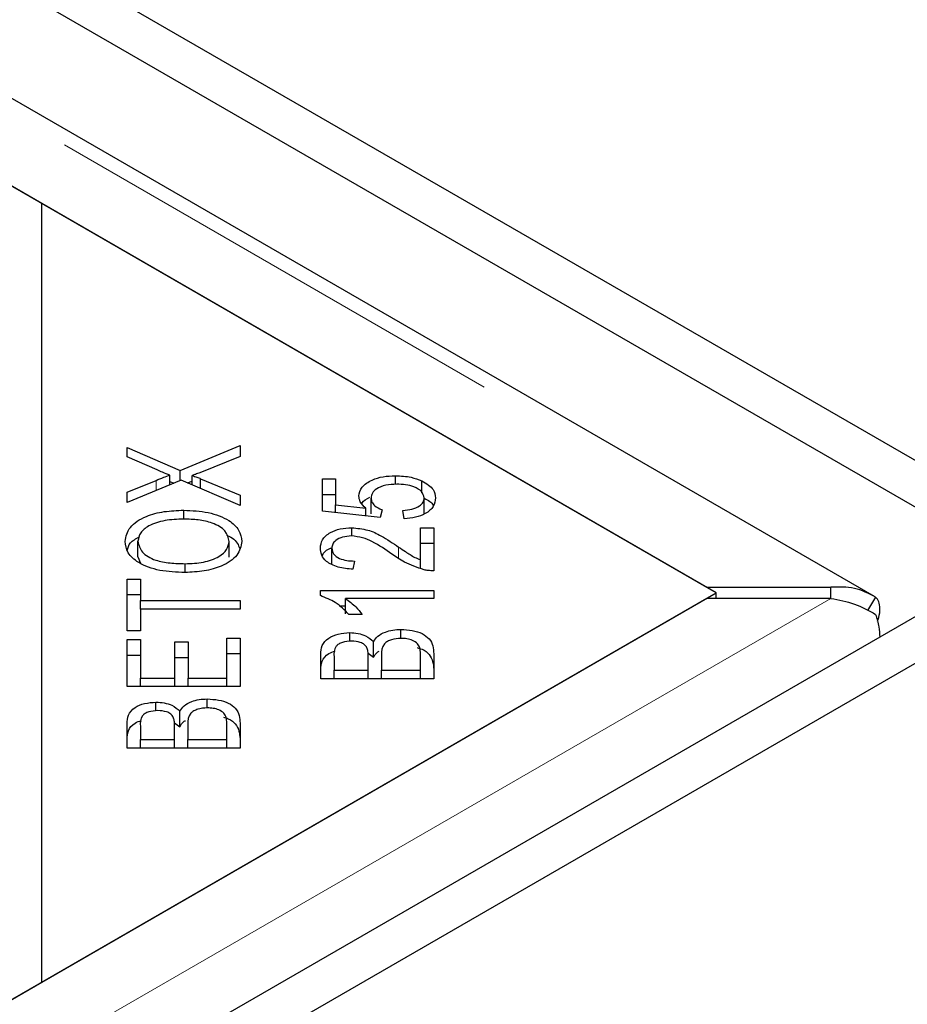
# Model space of a CAD drawing. Units: millimetres. Extents: x 697 to 6139, y 404 to 6246.
# Drawn here: x 5196 to 5243, y 4768 to 4820 of the extents above; entities that cross this region are included whole.
import ezdxf

# ---------------------------------------------------------------- set-up
doc = ezdxf.new("R2010")
doc.units = ezdxf.units.MM
doc.header["$LTSCALE"] = 20
doc.linetypes.add('PHANTOM', pattern=[12.7, 6.35, -1.27, 1.27, -1.27, 1.27, -1.27])

msp = doc.modelspace()

# ---------------------------------------------------------------- linework, layer by layer
at = {"color": 7, "linetype": 'Continuous', "lineweight": 25}
for p, q in [((5250.184, 4792.902), (4451.86, 5253.765)), ((5248.063, 4791.678), (4449.739, 5252.54)), ((5241.001, 4789.85), (4846.782, 5017.428)), ((5197.356, 4810.447), (4846.069, 5013.24)), ((4846.578, 5012.946), (5232.202, 4790.33)), ((5197.356, 4769.626), (5197.356, 4810.447)), ((5232.711, 4790.037), (5197.356, 4810.447)), ((5201.826, 4797.657), (5204.615, 4796.457)), ((5201.826, 4797.166), (5201.826, 4797.657)), ((5204.615, 4796.457), (5207.745, 4797.751)), ((5207.745, 4797.751), (5207.745, 4797.191)), ((5203.397, 4796.479), (5201.826, 4797.166)), ((5207.745, 4797.191), (5205.633, 4796.332)), ((5204.071, 4795.698), (5204.071, 4796.208)), ((5204.615, 4795.922), (5204.615, 4796.457)), ((5205.237, 4795.693), (5205.237, 4796.183)), ((5215.892, 4795.724), (5215.892, 4796.175)), ((5204.66, 4795.94), (5201.826, 4794.775)), ((5201.826, 4795.313), (5203.344, 4795.933)), ((5204.071, 4795.875), (5204.281, 4795.785)), ((5207.745, 4794.618), (5204.66, 4795.94)), ((5204.994, 4795.797), (5205.237, 4795.898)), ((5205.681, 4796.02), (5207.745, 4795.162)), ((5205.681, 4795.502), (5205.681, 4796.02)), ((5212.061, 4796.015), (5212.754, 4796.015)), ((5212.061, 4794.315), (5212.061, 4796.015)), ((5212.754, 4796.015), (5212.754, 4794.651)), ((5217.281, 4795.284), (5217.281, 4795.905)), ((5201.826, 4794.775), (5201.826, 4795.313)), ((5207.745, 4795.162), (5207.745, 4794.618)), ((5212.061, 4795.198), (5212.754, 4795.198)), ((5212.754, 4794.651), (5214.345, 4794.468)), ((5212.754, 4794.24), (5212.754, 4794.651)), ((5214.616, 4794.184), (5214.616, 4795)), ((5217.402, 4794.192), (5217.402, 4795.008)), ((5204.794, 4793.899), (5204.794, 4794.366)), ((5215.1, 4793.985), (5212.061, 4794.315)), ((5214.345, 4794.067), (5214.345, 4794.468)), ((5215.189, 4794.378), (5215.1, 4793.985)), ((5216.348, 4793.91), (5216.283, 4794.351)), ((5213.599, 4793.012), (5213.599, 4793.446)), ((5217.199, 4793.451), (5217.898, 4793.451)), ((5217.199, 4791.775), (5217.199, 4793.451)), ((5217.898, 4793.451), (5217.898, 4791.192)), ((5202.395, 4791.92), (5202.395, 4792.737)), ((5207.175, 4791.913), (5207.175, 4792.73)), ((5217.199, 4792.634), (5217.898, 4792.634)), ((4447.653, 4329.57), (5248.805, 4792.066)), ((5212.557, 4791.555), (5212.557, 4792.371)), ((5202.395, 4791.92), (5202.536, 4791.587)), ((5204.874, 4791.099), (5204.874, 4791.564)), ((5213.744, 4791.702), (5213.667, 4791.271)), ((5217.199, 4791.317), (5217.199, 4791.775)), ((4449.774, 4328.346), (5250.926, 4790.841)), ((5201.826, 4790.757), (5202.525, 4790.757)), ((5201.826, 4788.049), (5201.826, 4790.757)), ((5202.525, 4790.757), (5202.525, 4789.626)), ((5197.356, 4769.626), (5232.711, 4790.037)), ((5201.826, 4789.94), (5202.525, 4789.94)), ((5211.956, 4790.161), (5217.898, 4790.161)), ((5211.956, 4789.891), (5211.956, 4790.161)), ((5217.898, 4790.161), (5217.898, 4789.742)), ((5232.202, 4790.33), (5238.705, 4790.33)), ((5232.711, 4789.743), (5232.711, 4790.037)), ((5238.705, 4789.743), (5238.705, 4790.33)), ((5232.202, 4789.743), (4449.891, 4338.124)), ((5202.525, 4789.626), (5207.745, 4789.626)), ((5202.525, 4789.174), (5202.525, 4789.626)), ((5207.745, 4789.626), (5207.745, 4789.174)), ((5217.898, 4789.742), (5213.268, 4789.742)), ((5213.268, 4788.926), (5213.268, 4789.742)), ((5238.705, 4789.743), (5232.202, 4789.743)), ((5241.063, 4789.81), (5240.631, 4789.114)), ((5202.525, 4789.174), (5202.525, 4788.049)), ((5207.745, 4789.174), (5202.525, 4789.174)), ((5212.941, 4789.345), (5213.268, 4789.345)), ((5214.143, 4788.903), (5213.441, 4788.903)), ((5202.525, 4788.049), (5201.826, 4788.049)), ((5213.494, 4787.492), (5213.494, 4787.95)), ((5216.183, 4787.647), (5216.183, 4788.115)), ((5201.826, 4787.587), (5202.525, 4787.587)), ((5201.826, 4785.117), (5201.826, 4787.587)), ((5202.525, 4787.587), (5202.525, 4785.57)), ((5204.337, 4787.46), (5205.032, 4787.46)), ((5204.337, 4785.57), (5204.337, 4787.46)), ((5205.032, 4787.46), (5205.032, 4785.57)), ((5207.046, 4785.57), (5207.046, 4787.667)), ((5207.046, 4787.667), (5207.745, 4787.667)), ((5207.745, 4787.667), (5207.745, 4785.117)), ((5214.748, 4786.656), (5214.748, 4787.472)), ((5207.046, 4786.85), (5207.745, 4786.85)), ((5211.979, 4785.535), (5211.979, 4786.818)), ((5214.458, 4786.869), (5214.748, 4786.656)), ((5217.199, 4785.988), (5217.199, 4786.838)), ((5217.898, 4786.838), (5217.898, 4785.535)), ((5201.826, 4786.771), (5202.525, 4786.771)), ((5204.337, 4786.643), (5205.032, 4786.643)), ((5212.678, 4786.671), (5212.678, 4785.988)), ((5214.466, 4785.988), (5214.466, 4786.726)), ((5215.165, 4786.777), (5215.165, 4785.988)), ((5212.678, 4785.535), (5212.678, 4785.988)), ((5212.678, 4785.988), (5214.466, 4785.988)), ((5214.466, 4785.535), (5214.466, 4785.988)), ((5215.165, 4785.988), (5217.199, 4785.988)), ((5215.165, 4785.535), (5215.165, 4785.988)), ((5217.199, 4785.535), (5217.199, 4785.988)), ((5202.525, 4785.57), (5204.337, 4785.57)), ((5202.525, 4785.117), (5202.525, 4785.57)), ((5204.337, 4785.117), (5204.337, 4785.57)), ((5205.032, 4785.57), (5207.046, 4785.57)), ((5205.032, 4785.117), (5205.032, 4785.57)), ((5207.046, 4785.117), (5207.046, 4785.57)), ((5217.898, 4785.535), (5211.979, 4785.535)), ((5207.745, 4785.117), (5201.826, 4785.117)), ((5203.34, 4783.848), (5203.34, 4784.306)), ((5206.03, 4784.003), (5206.03, 4784.471)), ((5204.595, 4783.012), (5204.595, 4783.829)), ((5201.826, 4781.892), (5201.826, 4783.174)), ((5204.304, 4783.226), (5204.595, 4783.012)), ((5207.046, 4782.344), (5207.046, 4783.195)), ((5207.745, 4783.195), (5207.745, 4781.892)), ((5202.525, 4783.027), (5202.525, 4782.344)), ((5204.313, 4782.344), (5204.313, 4783.083)), ((5205.011, 4783.134), (5205.011, 4782.344)), ((5202.525, 4781.892), (5202.525, 4782.344)), ((5202.525, 4782.344), (5204.313, 4782.344)), ((5204.313, 4781.892), (5204.313, 4782.344)), ((5205.011, 4781.892), (5205.011, 4782.344)), ((5205.011, 4782.344), (5207.046, 4782.344)), ((5207.046, 4781.892), (5207.046, 4782.344)), ((5207.745, 4781.892), (5201.826, 4781.892)), ((4449.382, 4337.831), (5197.356, 4769.626))]:
    msp.add_line(p, q, dxfattribs=at)
at = {"color": 8, "linetype": 'PHANTOM', "lineweight": 18}
for p, q in [((4846.578, 5016.7), (5238.705, 4790.33)), ((5203.344, 4795.399), (5203.344, 4795.933)), ((5216.06, 4791.841), (5216.06, 4792.437)), ((5238.705, 4789.743), (4449.891, 4334.37))]:
    msp.add_line(p, q, dxfattribs=at)
at = {"color": 7, "linetype": 'Continuous', "lineweight": 25}
for points, knots in [([(5203.344, 4795.933), (5203.476, 4795.988), (5203.713, 4796.085), (5203.962, 4796.17), (5204.071, 4796.208)], [0, 0, 0, 0, 0.5600256, 1, 1, 1, 1]), ([(5204.071, 4796.208), (5203.942, 4796.256), (5203.712, 4796.341), (5203.493, 4796.437), (5203.397, 4796.479)], [0, 0, 0, 0, 0.5599658, 1, 1, 1, 1]), ([(5205.633, 4796.332), (5205.56, 4796.303), (5205.43, 4796.252), (5205.296, 4796.204), (5205.237, 4796.183)], [0, 0, 0, 0, 0.55999, 1, 1, 1, 1]), ([(5205.237, 4796.183), (5205.321, 4796.153), (5205.471, 4796.101), (5205.617, 4796.044), (5205.681, 4796.02)], [0, 0, 0, 0, 0.560005, 1, 1, 1, 1]), ([(5213.973, 4795.112), (5214.006, 4795.273), (5214.071, 4795.595), (5214.596, 4795.949), (5215.235, 4796.148), (5215.673, 4796.166), (5215.892, 4796.175)], [0, 0, 0, 0, 0.279545, 0.559099, 0.779363, 1, 1, 1, 1]), ([(5215.892, 4796.175), (5216.175, 4796.162), (5216.68, 4796.139), (5217.097, 4795.977), (5217.281, 4795.905)], [0, 0, 0, 0, 0.5596177, 1, 1, 1, 1]), ([(5215.957, 4795.73), (5215.761, 4795.722), (5215.372, 4795.706), (5214.907, 4795.521), (5214.65, 4795.265), (5214.627, 4795.089), (5214.616, 4795)], [0, 0, 0, 0, 0.280424, 0.559376, 0.779392, 1, 1, 1, 1]), ([(5217.402, 4795.008), (5217.373, 4795.124), (5217.316, 4795.355), (5216.904, 4795.594), (5216.429, 4795.715), (5216.114, 4795.725), (5215.957, 4795.73)], [0, 0, 0, 0, 0.278877, 0.558427, 0.778992, 1, 1, 1, 1]), ([(5217.281, 4795.905), (5217.516, 4795.763), (5217.936, 4795.509), (5217.979, 4795.162), (5217.998, 4795.008)], [0, 0, 0, 0, 0.5583302, 1, 1, 1, 1]), ([(5214.345, 4794.468), (5214.228, 4794.579), (5214.019, 4794.779), (5213.987, 4795.01), (5213.973, 4795.112)], [0, 0, 0, 0, 0.559851, 1, 1, 1, 1]), ([(5214.132, 4794.717), (5214.137, 4794.732), (5214.183, 4794.87), (5214.38, 4794.965), (5214.555, 4795.051)], [0, 0, 0, 0, 0.1100099, 1, 1, 1, 1]), ([(5214.616, 4795), (5214.624, 4794.932), (5214.641, 4794.795), (5214.812, 4794.564), (5215.046, 4794.449), (5215.189, 4794.378)], [0, 0, 0, 0, 0.280683, 0.561294, 1, 1, 1, 1]), ([(5216.283, 4794.351), (5216.445, 4794.37), (5216.767, 4794.409), (5217.148, 4794.569), (5217.369, 4794.784), (5217.391, 4794.933), (5217.402, 4795.008)], [0, 0, 0, 0, 0.280575, 0.5596853, 0.7797563, 1, 1, 1, 1]), ([(5217.998, 4795.008), (5217.978, 4794.857), (5217.938, 4794.555), (5217.523, 4794.192), (5216.956, 4793.971), (5216.551, 4793.93), (5216.348, 4793.91)], [0, 0, 0, 0, 0.280196, 0.559467, 0.779579, 1, 1, 1, 1]), ([(5217.402, 4794.995), (5217.608, 4794.887), (5217.834, 4794.769), (5217.877, 4794.605), (5217.88, 4794.591)], [0, 0, 0, 0, 0.911526, 1, 1, 1, 1]), ([(5201.721, 4792.734), (5201.772, 4792.988), (5201.875, 4793.495), (5202.72, 4794.053), (5203.761, 4794.326), (5204.449, 4794.352), (5204.794, 4794.366)], [0, 0, 0, 0, 0.279601, 0.558604, 0.779099, 1, 1, 1, 1]), ([(5204.794, 4794.366), (5205.231, 4794.344), (5206.104, 4794.301), (5207.163, 4793.899), (5207.745, 4793.326), (5207.812, 4792.93), (5207.845, 4792.732)], [0, 0, 0, 0, 0.280355, 0.559523, 0.779635, 1, 1, 1, 1]), ([(5204.789, 4793.9), (5204.459, 4793.888), (5203.802, 4793.863), (5202.972, 4793.599), (5202.476, 4793.185), (5202.422, 4792.886), (5202.395, 4792.737)], [0, 0, 0, 0, 0.280791, 0.560039, 0.779927, 1, 1, 1, 1]), ([(5207.175, 4792.73), (5207.134, 4792.921), (5207.051, 4793.304), (5206.366, 4793.702), (5205.566, 4793.878), (5205.048, 4793.893), (5204.789, 4793.9)], [0, 0, 0, 0, 0.2791561, 0.5582162, 0.778801, 1, 1, 1, 1]), ([(5207.043, 4793.052), (5207.082, 4793.038), (5207.409, 4792.918), (5207.638, 4792.649), (5207.699, 4792.414), (5207.71, 4792.372)], [0, 0, 0, 0, 0.099692, 0.839439, 1, 1, 1, 1]), ([(5211.956, 4792.381), (5211.974, 4792.532), (5212.009, 4792.832), (5212.418, 4793.193), (5212.987, 4793.412), (5213.395, 4793.435), (5213.599, 4793.446)], [0, 0, 0, 0, 0.280514, 0.559705, 0.77977, 1, 1, 1, 1]), ([(5213.582, 4793.015), (5213.423, 4793.003), (5213.106, 4792.98), (5212.764, 4792.801), (5212.581, 4792.587), (5212.565, 4792.443), (5212.557, 4792.371)], [0, 0, 0, 0, 0.279214, 0.558808, 0.779163, 1, 1, 1, 1]), ([(5215.71, 4792.066), (5215.381, 4792.294), (5214.921, 4792.612), (5214.186, 4792.95), (5213.783, 4792.994), (5213.582, 4793.015)], [0, 0, 0, 0, 0.561229, 0.781407, 1, 1, 1, 1]), ([(5213.599, 4793.446), (5213.89, 4793.419), (5214.472, 4793.365), (5215.28, 4792.962), (5215.764, 4792.636), (5216.06, 4792.437)], [0, 0, 0, 0, 0.278334, 0.558556, 1, 1, 1, 1]), ([(5204.862, 4791.098), (5204.414, 4791.115), (5203.52, 4791.149), (5202.435, 4791.551), (5201.807, 4792.126), (5201.749, 4792.531), (5201.721, 4792.734)], [0, 0, 0, 0, 0.280591, 0.559598, 0.779576, 1, 1, 1, 1]), ([(5201.853, 4792.264), (5201.879, 4792.4), (5201.931, 4792.681), (5202.289, 4792.875), (5202.474, 4792.975)], [0, 0, 0, 0, 0.484111, 1, 1, 1, 1]), ([(5202.395, 4792.737), (5202.441, 4792.541), (5202.531, 4792.15), (5203.231, 4791.731), (5204.075, 4791.581), (5204.607, 4791.57), (5204.874, 4791.564)], [0, 0, 0, 0, 0.2792646, 0.5578905, 0.7785946, 1, 1, 1, 1]), ([(5207.845, 4792.732), (5207.795, 4792.483), (5207.697, 4791.985), (5206.88, 4791.434), (5205.874, 4791.149), (5205.199, 4791.115), (5204.862, 4791.098)], [0, 0, 0, 0, 0.279586, 0.558758, 0.779308, 1, 1, 1, 1]), ([(5204.874, 4791.564), (5205.197, 4791.577), (5205.841, 4791.601), (5206.627, 4791.885), (5207.104, 4792.291), (5207.152, 4792.584), (5207.175, 4792.73)], [0, 0, 0, 0, 0.2806247, 0.5597445, 0.7797624, 1, 1, 1, 1]), ([(5213.667, 4791.271), (5213.399, 4791.296), (5212.865, 4791.347), (5212.268, 4791.642), (5211.99, 4792.015), (5211.967, 4792.259), (5211.956, 4792.381)], [0, 0, 0, 0, 0.280283, 0.558946, 0.779179, 1, 1, 1, 1]), ([(5212.065, 4791.97), (5212.068, 4791.982), (5212.107, 4792.14), (5212.28, 4792.302), (5212.503, 4792.384), (5212.509, 4792.386)], [0, 0, 0, 0, 0.073411, 0.974887, 1, 1, 1, 1]), ([(5212.557, 4792.371), (5212.572, 4792.27), (5212.602, 4792.067), (5212.918, 4791.833), (5213.331, 4791.718), (5213.606, 4791.707), (5213.744, 4791.702)], [0, 0, 0, 0, 0.280095, 0.558993, 0.779142, 1, 1, 1, 1]), ([(5217.393, 4791.241), (5217.032, 4791.363), (5216.386, 4791.582), (5215.917, 4791.918), (5215.71, 4792.066)], [0, 0, 0, 0, 0.558344, 1, 1, 1, 1]), ([(5216.06, 4792.437), (5216.179, 4792.356), (5216.375, 4792.222), (5216.654, 4792.039), (5216.904, 4791.891), (5217.101, 4791.813), (5217.199, 4791.775)], [0, 0, 0, 0, 0.340044, 0.560073, 0.780045, 1, 1, 1, 1]), ([(5217.898, 4791.192), (5217.801, 4791.193), (5217.629, 4791.196), (5217.465, 4791.227), (5217.393, 4791.241)], [0, 0, 0, 0, 0.559848, 1, 1, 1, 1]), ([(5213.441, 4788.903), (5213.234, 4789.124), (5212.864, 4789.519), (5212.233, 4789.778), (5211.956, 4789.891)], [0, 0, 0, 0, 0.560504, 1, 1, 1, 1]), ([(5213.268, 4789.742), (5213.465, 4789.597), (5213.816, 4789.338), (5214.043, 4789.036), (5214.143, 4788.903)], [0, 0, 0, 0, 0.559709, 1, 1, 1, 1]), ([(5238.705, 4789.743), (5239.129, 4789.666), (5239.978, 4789.512), (5240.701, 4789.106), (5241.063, 4788.903)], [0, 0, 0, 0, 0.5, 1, 1, 1, 1]), ([(5241.154, 4788.548), (5241.178, 4788.612), (5241.27, 4788.854), (5241.301, 4789.216), (5241.254, 4789.599), (5241.127, 4789.74), (5241.063, 4789.81)], [0, 0, 0, 0, 0.107106, 0.404737, 0.702369, 1, 1, 1, 1]), ([(5241.063, 4788.903), (5241.129, 4788.685), (5241.248, 4788.29), (5241.267, 4787.896), (5241.276, 4787.719)], [0, 0, 0, 0, 0.5524366, 1, 1, 1, 1]), ([(5211.979, 4786.818), (5211.987, 4786.969), (5212.004, 4787.27), (5212.32, 4787.664), (5212.881, 4787.902), (5213.29, 4787.934), (5213.494, 4787.95)], [0, 0, 0, 0, 0.2811454, 0.5601442, 0.7801791, 1, 1, 1, 1]), ([(5213.494, 4787.95), (5213.641, 4787.941), (5213.937, 4787.924), (5214.418, 4787.775), (5214.623, 4787.587), (5214.748, 4787.472)], [0, 0, 0, 0, 0.280483, 0.561075, 1, 1, 1, 1]), ([(5214.748, 4787.472), (5214.812, 4787.572), (5214.94, 4787.771), (5215.317, 4787.982), (5215.75, 4788.098), (5216.039, 4788.109), (5216.183, 4788.115)], [0, 0, 0, 0, 0.280142, 0.559562, 0.779677, 1, 1, 1, 1]), ([(5216.183, 4788.115), (5216.381, 4788.104), (5216.776, 4788.082), (5217.312, 4787.914), (5217.855, 4787.509), (5217.88, 4787.115), (5217.898, 4786.838)], [0, 0, 0, 0, 0.1871, 0.374285, 0.560762, 1, 1, 1, 1]), ([(5213.586, 4787.505), (5213.421, 4787.493), (5213.173, 4787.476), (5212.906, 4787.358), (5212.65, 4787.11), (5212.665, 4786.866), (5212.678, 4786.671)], [0, 0, 0, 0, 0.248929, 0.374253, 0.499596, 1, 1, 1, 1]), ([(5214.398, 4787.157), (5214.362, 4787.213), (5214.291, 4787.324), (5214.015, 4787.476), (5213.748, 4787.494), (5213.586, 4787.505)], [0, 0, 0, 0, 0.281288, 0.561699, 1, 1, 1, 1]), ([(5216.183, 4787.647), (5216.008, 4787.635), (5215.746, 4787.616), (5215.468, 4787.491), (5215.165, 4787.243), (5215.165, 4786.984), (5215.165, 4786.777)], [0, 0, 0, 0, 0.249338, 0.375003, 0.500576, 1, 1, 1, 1]), ([(5217.17, 4787.145), (5217.14, 4787.222), (5217.08, 4787.375), (5216.82, 4787.544), (5216.502, 4787.634), (5216.289, 4787.643), (5216.183, 4787.647)], [0, 0, 0, 0, 0.280506, 0.5591283, 0.7794534, 1, 1, 1, 1]), ([(5211.979, 4786.001), (5211.989, 4786.151), (5212.008, 4786.449), (5212.278, 4786.827), (5212.62, 4786.949), (5212.74, 4786.992)], [0, 0, 0, 0, 0.395837, 0.788652, 1, 1, 1, 1]), ([(5214.466, 4786.726), (5214.466, 4786.808), (5214.467, 4786.953), (5214.419, 4787.095), (5214.398, 4787.157)], [0, 0, 0, 0, 0.560281, 1, 1, 1, 1]), ([(5214.748, 4786.656), (5214.801, 4786.761), (5214.861, 4786.882), (5215.015, 4786.965), (5215.035, 4786.976)], [0, 0, 0, 0, 0.86946, 1, 1, 1, 1]), ([(5217.026, 4787.161), (5217.116, 4787.136), (5217.385, 4787.062), (5217.846, 4786.683), (5217.877, 4786.294), (5217.898, 4786.022)], [0, 0, 0, 0, 0.130115, 0.38936, 1, 1, 1, 1]), ([(5217.199, 4786.838), (5217.2, 4786.896), (5217.2, 4786.999), (5217.18, 4787.101), (5217.17, 4787.145)], [0, 0, 0, 0, 0.560111, 1, 1, 1, 1]), ([(5201.826, 4783.174), (5201.834, 4783.325), (5201.85, 4783.626), (5202.167, 4784.021), (5202.728, 4784.259), (5203.136, 4784.291), (5203.34, 4784.306)], [0, 0, 0, 0, 0.281145, 0.560144, 0.780179, 1, 1, 1, 1]), ([(5203.34, 4784.306), (5203.488, 4784.298), (5203.783, 4784.28), (5204.265, 4784.132), (5204.47, 4783.943), (5204.595, 4783.829)], [0, 0, 0, 0, 0.2804829, 0.5610755, 1, 1, 1, 1]), ([(5204.595, 4783.829), (5204.659, 4783.928), (5204.787, 4784.127), (5205.164, 4784.338), (5205.597, 4784.455), (5205.885, 4784.466), (5206.03, 4784.471)], [0, 0, 0, 0, 0.280142, 0.559562, 0.779677, 1, 1, 1, 1]), ([(5206.03, 4784.471), (5206.227, 4784.46), (5206.623, 4784.438), (5207.159, 4784.27), (5207.701, 4783.865), (5207.727, 4783.471), (5207.745, 4783.195)], [0, 0, 0, 0, 0.1871, 0.374285, 0.560762, 1, 1, 1, 1]), ([(5203.432, 4783.861), (5203.267, 4783.849), (5203.019, 4783.832), (5202.753, 4783.714), (5202.496, 4783.467), (5202.512, 4783.222), (5202.525, 4783.027)], [0, 0, 0, 0, 0.248929, 0.374253, 0.499596, 1, 1, 1, 1]), ([(5204.245, 4783.514), (5204.209, 4783.569), (5204.138, 4783.68), (5203.861, 4783.833), (5203.595, 4783.85), (5203.432, 4783.861)], [0, 0, 0, 0, 0.281288, 0.561699, 1, 1, 1, 1]), ([(5206.03, 4784.003), (5205.855, 4783.991), (5205.593, 4783.972), (5205.314, 4783.847), (5205.012, 4783.6), (5205.012, 4783.341), (5205.011, 4783.134)], [0, 0, 0, 0, 0.249338, 0.375003, 0.500576, 1, 1, 1, 1]), ([(5207.017, 4783.502), (5206.987, 4783.579), (5206.926, 4783.732), (5206.667, 4783.9), (5206.349, 4783.99), (5206.136, 4783.999), (5206.03, 4784.003)], [0, 0, 0, 0, 0.280506, 0.5591283, 0.7794534, 1, 1, 1, 1]), ([(5201.826, 4782.357), (5201.836, 4782.507), (5201.855, 4782.805), (5202.124, 4783.183), (5202.467, 4783.305), (5202.587, 4783.348)], [0, 0, 0, 0, 0.395837, 0.788652, 1, 1, 1, 1]), ([(5204.313, 4783.083), (5204.313, 4783.164), (5204.313, 4783.309), (5204.266, 4783.451), (5204.245, 4783.514)], [0, 0, 0, 0, 0.560281, 1, 1, 1, 1]), ([(5204.595, 4783.012), (5204.648, 4783.117), (5204.708, 4783.238), (5204.861, 4783.322), (5204.881, 4783.332)], [0, 0, 0, 0, 0.86946, 1, 1, 1, 1]), ([(5206.873, 4783.517), (5206.963, 4783.492), (5207.232, 4783.418), (5207.693, 4783.039), (5207.723, 4782.651), (5207.745, 4782.378)], [0, 0, 0, 0, 0.130115, 0.38936, 1, 1, 1, 1]), ([(5207.046, 4783.195), (5207.046, 4783.252), (5207.047, 4783.355), (5207.026, 4783.457), (5207.017, 4783.502)], [0, 0, 0, 0, 0.560111, 1, 1, 1, 1])]:
    msp.add_open_spline(points, degree=3, knots=knots, dxfattribs=at)
msp.add_open_spline([(5241.063, 4789.81), (5240.701, 4789.996), (5239.978, 4790.368), (5239.129, 4790.343), (5238.705, 4790.33)], degree=3, dxfattribs=at)

doc.saveas('drawing.dxf')
